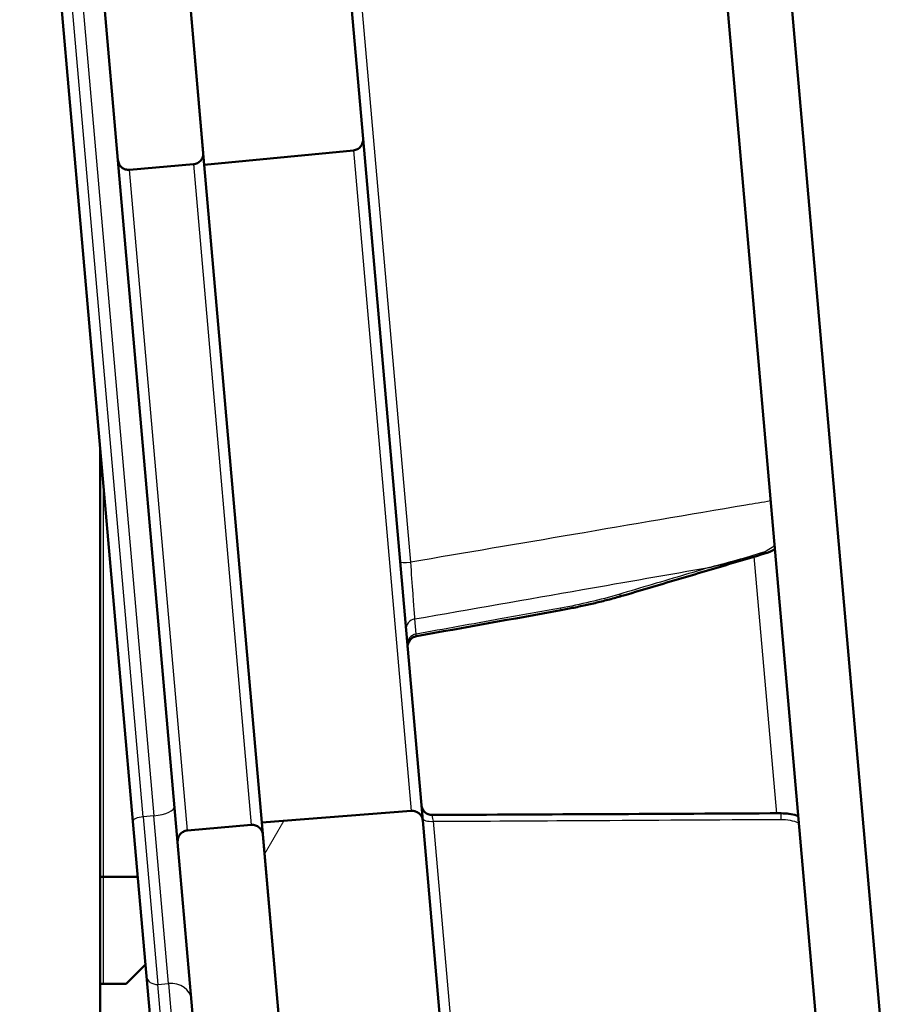
# Model space of a CAD drawing. Units: millimetres. Extents: x 0 to 2100, y 0 to 3898.
# Drawn here: x 793 to 801, y 1693 to 1703 of the extents above; entities that cross this region are included whole.
import ezdxf

# ---------------------------------------------------------------- set-up
doc = ezdxf.new("R2010")
doc.units = ezdxf.units.MM
doc.header["$LTSCALE"] = 10
for name, color, linetype, lineweight in [('Hatch', 7, 'Continuous', 9), ('Threads(ISO)', 7, 'Continuous', 25), ('Visible Edges(ISO)', 7, 'Continuous', 50), ('Visible Tangent Edges(ISO)', 7, 'Continuous', 25)]:
    doc.layers.add(name, color=color, linetype=linetype, lineweight=lineweight)
pattern_1 = [(120, (0, 0), (-27.4963, -15.875), [])]
pattern_2 = [(60, (0, 0), (-27.4963, 15.875), [])]

msp = doc.modelspace()

# ---------------------------------------------------------------- hatches: boundary and pattern name
at = {"layer": 'Hatch'}
h = msp.add_hatch(dxfattribs=at)
h.set_pattern_fill('ANSI31', color=256, scale=254, angle=75, style=0)
h.set_pattern_definition(pattern_1)
edge = h.paths.add_edge_path()
edge.add_line((793.9168, 1711.328), (798.6063, 1711.7589))
edge.add_spline(control_points=[(798.6063, 1711.7589), (798.6917, 1711.7668), (798.7897, 1711.7957), (798.9421, 1711.875), (799.023, 1711.9399), (799.134, 1712.0722), (799.1839, 1712.1631), (799.2358, 1712.3279), (799.2471, 1712.4309), (799.2396, 1712.517)], knot_values=[0.20764, 0.20764, 0.20764, 0.20764, 0.233252, 0.233252, 0.259168, 0.259168, 0.285085, 0.285085, 0.311002, 0.311002, 0.311002, 0.311002], degree=3, periodic=0)
edge.add_line((799.2396, 1712.517), (799.0882, 1714.2476))
edge.add_spline(control_points=[(799.0882, 1714.2476), (799.0264, 1714.9532), (798.9084, 1715.7043), (798.7284, 1716.4518)], knot_values=[6.664332, 6.664332, 6.664332, 6.664332, 6.876823, 6.876823, 6.876823, 6.876823], degree=3, periodic=0)
edge.add_spline(control_points=[(798.7284, 1716.4518), (798.7265, 1716.4599), (798.7234, 1716.4679), (798.7142, 1716.4856), (798.7049, 1716.4971), (798.686, 1716.513), (798.6731, 1716.5201), (798.6495, 1716.5275), (798.6348, 1716.5291), (798.6225, 1716.5281)], knot_values=[-0.013393, -0.013393, -0.013393, -0.013393, -0.011107, -0.011107, -0.007405, -0.007405, -0.003702, -0.003702, 0, 0, 0, 0], degree=3, periodic=0)
edge.add_line((798.6225, 1716.5281), (798.0897, 1716.4814))
edge.add_line((798.0897, 1716.4814), (798.0175, 1716.4751))
edge.add_spline(control_points=[(798.0175, 1716.4751), (798.0052, 1716.474), (797.991, 1716.4699), (797.9691, 1716.4585), (797.9575, 1716.4492), (797.9417, 1716.4303), (797.9345, 1716.4173), (797.9271, 1716.3938), (797.9255, 1716.3791), (797.9266, 1716.3668)], knot_values=[0, 0, 0, 0, 0.003702, 0.003702, 0.007405, 0.007405, 0.011107, 0.011107, 0.01481, 0.01481, 0.01481, 0.01481], degree=3, periodic=0)
edge.add_spline(control_points=[(797.9266, 1716.3668), (797.927, 1716.3619), (797.9278, 1716.3567), (797.9291, 1716.3516)], knot_values=[0.01481, 0.01481, 0.01481, 0.01481, 0.016276, 0.016276, 0.016276, 0.016276], degree=3, periodic=0)
edge.add_spline(control_points=[(797.9291, 1716.3516), (798.1121, 1715.6091), (798.2314, 1714.8615), (798.2927, 1714.1605)], knot_values=[1.921483, 1.921483, 1.921483, 1.921483, 2.132586, 2.132586, 2.132586, 2.132586], degree=3, periodic=0)
edge.add_line((798.2927, 1714.1605), (798.3024, 1714.0499))
edge.add_line((798.3024, 1714.0499), (798.4253, 1712.6457))
edge.add_spline(control_points=[(798.4253, 1712.6457), (798.4264, 1712.6334), (798.4247, 1712.6186), (798.4173, 1712.5951), (798.4102, 1712.5821), (798.3943, 1712.5632), (798.3828, 1712.5539), (798.361, 1712.5426), (798.347, 1712.5385), (798.3348, 1712.5374)], knot_values=[0.01481, 0.01481, 0.01481, 0.01481, 0.018512, 0.018512, 0.022214, 0.022214, 0.025917, 0.025917, 0.029576, 0.029576, 0.029576, 0.029576], degree=3, periodic=0)
edge.add_line((798.3348, 1712.5374), (793.5497, 1712.0977))
edge.add_spline(control_points=[(793.5497, 1712.0977), (793.4155, 1712.0853), (793.2614, 1712.0399), (793.0659, 1711.9382), (792.9857, 1711.8838), (792.9162, 1711.8214)], knot_values=[0.000479, 0.000479, 0.000479, 0.000479, 0.040726, 0.040726, 0.066589, 0.066589, 0.066589, 0.066589], degree=3, periodic=0)
edge.add_spline(control_points=[(792.9162, 1711.8214), (792.9125, 1711.8182), (792.9092, 1711.8147), (792.8984, 1711.8018), (792.8912, 1711.7888), (792.8838, 1711.7652), (792.8822, 1711.7505), (792.8833, 1711.7382)], knot_values=[0.006054, 0.006054, 0.006054, 0.006054, 0.007405, 0.007405, 0.011107, 0.011107, 0.01481, 0.01481, 0.01481, 0.01481], degree=3, periodic=0)
edge.add_line((792.8833, 1711.7382), (792.9362, 1711.1335))
edge.add_spline(control_points=[(792.9362, 1711.1335), (792.9405, 1711.0846), (792.9424, 1711.0257), (792.9444, 1710.8687), (792.9435, 1710.7392), (792.9538, 1710.6209), (792.9549, 1710.6098), (792.9561, 1710.5985)], knot_values=[0.139853, 0.139853, 0.139853, 0.139853, 0.154578, 0.154578, 0.186948, 0.186948, 0.190227, 0.190227, 0.190227, 0.190227], degree=3, periodic=0)
edge.add_ellipse((793.097, 1707.0009), major_axis=(-0.6265, 7.161), ratio=0.027823, start_angle=272.794, end_angle=300.01931, ccw=False)
edge.add_spline(control_points=[(793.2654, 1707.3673), (793.2679, 1707.3395), (793.2705, 1707.3106), (793.2743, 1707.269), (793.276, 1707.2497), (793.2774, 1707.2336)], knot_values=[0.00394, 0.00394, 0.00394, 0.00394, 0.011636, 0.011636, 0.016472, 0.016472, 0.016472, 0.016472], degree=3, periodic=0)
edge.add_line((793.2774, 1707.2336), (793.8009, 1701.2497))
edge.add_spline(control_points=[(793.8009, 1701.2497), (793.802, 1701.2374), (793.8061, 1701.2232), (793.8175, 1701.2013), (793.8268, 1701.1897), (793.8457, 1701.1739), (793.8587, 1701.1667), (793.8822, 1701.1593), (793.8969, 1701.1577), (793.9092, 1701.1588)], knot_values=[0.01481, 0.01481, 0.01481, 0.01481, 0.018512, 0.018512, 0.022214, 0.022214, 0.025917, 0.025917, 0.029619, 0.029619, 0.029619, 0.029619], degree=3, periodic=0)
edge.add_line((793.9092, 1701.1588), (794.507, 1701.2111))
edge.add_spline(control_points=[(794.507, 1701.2111), (794.5193, 1701.2122), (794.5335, 1701.2163), (794.5554, 1701.2277), (794.5669, 1701.237), (794.5828, 1701.2559), (794.5899, 1701.2689), (794.5973, 1701.2924), (794.5989, 1701.3071), (794.5979, 1701.3194)], knot_values=[0.029619, 0.029619, 0.029619, 0.029619, 0.033322, 0.033322, 0.037024, 0.037024, 0.040726, 0.040726, 0.044429, 0.044429, 0.044429, 0.044429], degree=3, periodic=0)
edge.add_line((794.5979, 1701.3194), (794.0988, 1707.0239))
edge.add_line((794.0988, 1707.0239), (794.0743, 1707.3034))
edge.add_line((794.0743, 1707.3034), (794.0626, 1707.4371))
edge.add_ellipse((793.097, 1707.0009), major_axis=(-3.1325, 35.8048), ratio=0.027823, start_angle=270.55859, end_angle=270.64699)
edge.add_ellipse((793.097, 1707.0009), major_axis=(-3.1325, 35.8048), ratio=0.027823, start_angle=270.64699, end_angle=271.60371)
edge.add_ellipse((793.097, 1707.0009), major_axis=(-3.1325, 35.8048), ratio=0.027823, start_angle=271.60371, end_angle=276.45171)
edge.add_spline(control_points=[(793.7349, 1711.1107), (793.7325, 1711.1372), (793.7354, 1711.1639), (793.7515, 1711.2141), (793.7642, 1711.2372), (793.798, 1711.2773), (793.8186, 1711.2938), (793.8652, 1711.3181), (793.8907, 1711.3256), (793.9168, 1711.328)], knot_values=[-0.031578, -0.031578, -0.031578, -0.031578, -0.023595, -0.023595, -0.015757, -0.015757, -0.007882, -0.007882, 0, 0, 0, 0], degree=3, periodic=0)
h = msp.add_hatch(dxfattribs=at)
h.set_pattern_fill('ANSI31', color=256, scale=254, angle=75, style=0)
h.set_pattern_definition(pattern_1)
edge = h.paths.add_edge_path()
edge.add_line((799.0599, 1707.6871), (799.0985, 1707.2454))
edge.add_line((799.0985, 1707.2454), (799.1654, 1706.4808))
edge.add_line((799.1654, 1706.4808), (800.5501, 1690.654))
edge.add_line((800.5501, 1690.654), (800.617, 1689.8893))
edge.add_line((800.617, 1689.8893), (800.6556, 1689.4476))
edge.add_spline(control_points=[(800.6556, 1689.4476), (800.6578, 1689.423), (800.6545, 1689.3936), (800.6397, 1689.3465), (800.6254, 1689.3205), (800.5937, 1689.2827), (800.5706, 1689.2642), (800.5273, 1689.2416), (800.4997, 1689.2334), (800.4755, 1689.2311)], knot_values=[0.088858, 0.088858, 0.088858, 0.088858, 0.096263, 0.096263, 0.103667, 0.103667, 0.111072, 0.111072, 0.118303, 0.118303, 0.118303, 0.118303], degree=3, periodic=0)
edge.add_line((800.4755, 1689.2311), (798.987, 1689.0878))
edge.add_line((798.987, 1689.0878), (796.6912, 1688.8667))
edge.add_line((796.6912, 1688.8667), (795.2975, 1688.7325))
edge.add_line((795.2975, 1688.7325), (795.341, 1688.2353))
edge.add_spline(control_points=[(795.341, 1688.2353), (795.3421, 1688.223), (795.3463, 1688.2088), (795.3577, 1688.1869), (795.3669, 1688.1753), (795.3858, 1688.1594), (795.3988, 1688.1523), (795.4224, 1688.1449), (795.4371, 1688.1433), (795.4494, 1688.1444), (795.4497, 1688.1444), (795.45, 1688.1444), (795.4503, 1688.1444)], knot_values=[-0.01481, -0.01481, -0.01481, -0.01481, -0.011107, -0.011107, -0.007405, -0.007405, -0.003702, -0.003702, 0, 0, 0, 0.000087, 0.000087, 0.000087, 0.000087], degree=3, periodic=0)
edge.add_line((795.4503, 1688.1444), (800.533, 1688.6339))
edge.add_spline(control_points=[(800.533, 1688.6339), (800.6298, 1688.6432), (800.7402, 1688.6761), (800.9133, 1688.7662), (801.0057, 1688.8403), (801.1327, 1688.9916), (801.1897, 1689.0955), (801.249, 1689.2838), (801.2619, 1689.4016), (801.2533, 1689.4999)], knot_values=[0.000695, 0.000695, 0.000695, 0.000695, 0.029619, 0.029619, 0.059239, 0.059239, 0.088858, 0.088858, 0.118477, 0.118477, 0.118477, 0.118477], degree=3, periodic=0)
edge.add_line((801.2533, 1689.4999), (799.6576, 1707.7394))
edge.add_spline(control_points=[(799.6576, 1707.7394), (799.649, 1707.8378), (799.6158, 1707.9515), (799.5246, 1708.1267), (799.4505, 1708.2191), (799.2992, 1708.346), (799.1953, 1708.403), (799.0092, 1708.4617), (798.8947, 1708.4748), (798.7979, 1708.4672)], knot_values=[0.355431, 0.355431, 0.355431, 0.355431, 0.38505, 0.38505, 0.41467, 0.41467, 0.444289, 0.444289, 0.473213, 0.473213, 0.473213, 0.473213], degree=3, periodic=0)
edge.add_line((798.7979, 1708.4672), (794.0051, 1708.09))
edge.add_line((794.0051, 1708.09), (793.7073, 1708.0666))
edge.add_spline(control_points=[(793.7073, 1708.0666), (793.707, 1708.0666), (793.7067, 1708.0665), (793.7064, 1708.0665), (793.6941, 1708.0654), (793.6799, 1708.0613), (793.658, 1708.0499), (793.6465, 1708.0406), (793.6306, 1708.0217), (793.6235, 1708.0087), (793.6161, 1707.9852), (793.6144, 1707.9705), (793.6155, 1707.9582)], knot_values=[-0.000087, -0.000087, -0.000087, -0.000087, 0, 0, 0, 0.003702, 0.003702, 0.007405, 0.007405, 0.011107, 0.011107, 0.01481, 0.01481, 0.01481, 0.01481], degree=3, periodic=0)
edge.add_line((793.6155, 1707.9582), (793.659, 1707.4609))
edge.add_line((793.659, 1707.4609), (794.0577, 1707.4923))
edge.add_line((794.0577, 1707.4923), (795.0548, 1707.5708))
edge.add_line((795.0548, 1707.5708), (797.3541, 1707.7517))
edge.add_line((797.3541, 1707.7517), (798.8449, 1707.8691))
edge.add_spline(control_points=[(798.8449, 1707.8691), (798.8692, 1707.871), (798.8978, 1707.8677), (798.9443, 1707.853), (798.9703, 1707.8388), (799.0081, 1707.807), (799.0266, 1707.7839), (799.0494, 1707.7401), (799.0577, 1707.7117), (799.0599, 1707.6871)], knot_values=[0.000174, 0.000174, 0.000174, 0.000174, 0.007405, 0.007405, 0.01481, 0.01481, 0.022214, 0.022214, 0.029619, 0.029619, 0.029619, 0.029619], degree=3, periodic=0)
h = msp.add_hatch(dxfattribs=at)
h.set_pattern_fill('ANSI31', color=256, scale=254, angle=15, style=0)
h.set_pattern_definition(pattern_2)
edge = h.paths.add_edge_path()
edge.add_line((795.095, 1707.111), (794.0988, 1707.0239))
edge.add_line((794.0988, 1707.0239), (794.5979, 1701.3194))
edge.add_line((794.5979, 1701.3194), (794.6077, 1701.2068))
edge.add_line((794.6077, 1701.2068), (796.0022, 1701.341))
edge.add_spline(control_points=[(796.0022, 1701.341), (796.0143, 1701.3422), (796.0281, 1701.3463), (796.0497, 1701.3576), (796.0613, 1701.3668), (796.0771, 1701.3857), (796.0843, 1701.3987), (796.0917, 1701.4223), (796.0933, 1701.437), (796.0922, 1701.4493)], knot_values=[0.029706, 0.029706, 0.029706, 0.029706, 0.033322, 0.033322, 0.037024, 0.037024, 0.040726, 0.040726, 0.044429, 0.044429, 0.044429, 0.044429], degree=3, periodic=0)
edge.add_line((796.0922, 1701.4493), (795.69, 1706.0465))
edge.add_spline(control_points=[(795.69, 1706.0465), (795.6889, 1706.0588), (795.6906, 1706.0736), (795.698, 1706.0971), (795.7051, 1706.1101), (795.721, 1706.129), (795.7325, 1706.1383), (795.7542, 1706.1495), (795.768, 1706.1536), (795.7801, 1706.1548)], knot_values=[0.044429, 0.044429, 0.044429, 0.044429, 0.048131, 0.048131, 0.051834, 0.051834, 0.055536, 0.055536, 0.059152, 0.059152, 0.059152, 0.059152], degree=3, periodic=0)
edge.add_line((795.7801, 1706.1548), (799.1654, 1706.4808))
edge.add_line((799.1654, 1706.4808), (799.3654, 1706.5))
edge.add_spline(control_points=[(799.3654, 1706.5), (799.3774, 1706.5012), (799.3913, 1706.5053), (799.4129, 1706.5166), (799.4244, 1706.5258), (799.4403, 1706.5447), (799.4474, 1706.5577), (799.4549, 1706.5813), (799.4565, 1706.596), (799.4554, 1706.6083)], knot_values=[0.029706, 0.029706, 0.029706, 0.029706, 0.033322, 0.033322, 0.037024, 0.037024, 0.040726, 0.040726, 0.044429, 0.044429, 0.044429, 0.044429], degree=3, periodic=0)
edge.add_line((799.4554, 1706.6083), (799.4373, 1706.8151))
edge.add_spline(control_points=[(799.4373, 1706.8151), (799.4319, 1706.8765), (799.4112, 1706.9476), (799.3542, 1707.0571), (799.3079, 1707.1148), (799.2157, 1707.1922), (799.1549, 1707.2262), (799.0985, 1707.2454)], knot_values=[0.222144, 0.222144, 0.222144, 0.222144, 0.240656, 0.240656, 0.259168, 0.259168, 0.276748, 0.276748, 0.276748, 0.276748], degree=3, periodic=0)
edge.add_spline(control_points=[(799.0985, 1707.2454), (799.0955, 1707.2464), (799.0925, 1707.2474), (799.0888, 1707.2486), (799.0881, 1707.2488), (799.0873, 1707.249)], knot_values=[0.276748, 0.276748, 0.276748, 0.276748, 0.27768, 0.27768, 0.277915, 0.277915, 0.277915, 0.277915], degree=3, periodic=0)
edge.add_line((799.0873, 1707.249), (797.7111, 1707.6759))
edge.add_spline(control_points=[(797.7111, 1707.6759), (797.6009, 1707.7101), (797.4782, 1707.7351), (797.3539, 1707.7498)], knot_values=[1.111658, 1.111658, 1.111658, 1.111658, 1.146107, 1.146107, 1.146107, 1.146107], degree=3, periodic=0)
edge.add_spline(control_points=[(797.3539, 1707.7498), (797.2206, 1707.7655), (797.0854, 1707.7692), (796.9617, 1707.7595)], knot_values=[1.146107, 1.146107, 1.146107, 1.146107, 1.183032, 1.183032, 1.183032, 1.183032], degree=3, periodic=0)
edge.add_line((796.9617, 1707.7595), (795.0514, 1707.6091))
edge.add_line((795.0514, 1707.6091), (795.0548, 1707.5708))
edge.add_line((795.0548, 1707.5708), (795.095, 1707.111))
h = msp.add_hatch(dxfattribs=at)
h.set_pattern_fill('ANSI31', color=256, scale=254, angle=15, style=0)
h.set_pattern_definition(pattern_2)
edge = h.paths.add_edge_path()
edge.add_line((795.6547, 1689.2393), (796.6509, 1689.3264))
edge.add_line((796.6509, 1689.3264), (796.6912, 1688.8667))
edge.add_line((796.6912, 1688.8667), (796.6945, 1688.8283))
edge.add_line((796.6945, 1688.8283), (798.6019, 1689.012))
edge.add_spline(control_points=[(798.6019, 1689.012), (798.7254, 1689.0239), (798.8579, 1689.0511), (798.9864, 1689.0897)], knot_values=[0.001738, 0.001738, 0.001738, 0.001738, 0.038664, 0.038664, 0.038664, 0.038664], degree=3, periodic=0)
edge.add_spline(control_points=[(798.9864, 1689.0897), (799.1063, 1689.1257), (799.2228, 1689.1717), (799.3254, 1689.2245)], knot_values=[0.038664, 0.038664, 0.038664, 0.038664, 0.073112, 0.073112, 0.073112, 0.073112], degree=3, periodic=0)
edge.add_line((799.3254, 1689.2245), (800.6066, 1689.8838))
edge.add_spline(control_points=[(800.6066, 1689.8838), (800.6073, 1689.8842), (800.608, 1689.8845), (800.6114, 1689.8863), (800.6142, 1689.8878), (800.617, 1689.8893)], knot_values=[0.018278, 0.018278, 0.018278, 0.018278, 0.018512, 0.018512, 0.019445, 0.019445, 0.019445, 0.019445], degree=3, periodic=0)
edge.add_spline(control_points=[(800.617, 1689.8893), (800.6692, 1689.918), (800.7231, 1689.9621), (800.8005, 1690.0543), (800.8361, 1690.1192), (800.8732, 1690.2369), (800.8813, 1690.3105), (800.8759, 1690.372)], knot_values=[0.019445, 0.019445, 0.019445, 0.019445, 0.037024, 0.037024, 0.055536, 0.055536, 0.074048, 0.074048, 0.074048, 0.074048], degree=3, periodic=0)
edge.add_line((800.8759, 1690.372), (800.8578, 1690.5787))
edge.add_spline(control_points=[(800.8578, 1690.5787), (800.8567, 1690.591), (800.8526, 1690.6053), (800.8412, 1690.6272), (800.8319, 1690.6387), (800.813, 1690.6546), (800.8, 1690.6617), (800.7767, 1690.669), (800.7624, 1690.6707), (800.7503, 1690.6697)], knot_values=[0.01481, 0.01481, 0.01481, 0.01481, 0.018512, 0.018512, 0.022214, 0.022214, 0.025917, 0.025917, 0.029532, 0.029532, 0.029532, 0.029532], degree=3, periodic=0)
edge.add_line((800.7503, 1690.6697), (800.5501, 1690.654))
edge.add_line((800.5501, 1690.654), (797.1595, 1690.3871))
edge.add_spline(control_points=[(797.1595, 1690.3871), (797.1474, 1690.3862), (797.1331, 1690.3878), (797.1099, 1690.3952), (797.0969, 1690.4023), (797.078, 1690.4181), (797.0687, 1690.4297), (797.0573, 1690.4516), (797.0532, 1690.4658), (797.0521, 1690.4781)], knot_values=[0.000087, 0.000087, 0.000087, 0.000087, 0.003702, 0.003702, 0.007405, 0.007405, 0.011107, 0.011107, 0.01481, 0.01481, 0.01481, 0.01481], degree=3, periodic=0)
edge.add_line((797.0521, 1690.4781), (796.6499, 1695.0754))
edge.add_spline(control_points=[(796.6499, 1695.0754), (796.6488, 1695.0877), (796.6447, 1695.1019), (796.6333, 1695.1238), (796.624, 1695.1353), (796.6051, 1695.1512), (796.5921, 1695.1583), (796.5688, 1695.1656), (796.5545, 1695.1673), (796.5424, 1695.1663)], knot_values=[0.01481, 0.01481, 0.01481, 0.01481, 0.018512, 0.018512, 0.022214, 0.022214, 0.025917, 0.025917, 0.029532, 0.029532, 0.029532, 0.029532], degree=3, periodic=0)
edge.add_line((796.5424, 1695.1663), (795.1458, 1695.0564))
edge.add_line((795.1458, 1695.0564), (795.1557, 1694.9438))
edge.add_line((795.1557, 1694.9438), (795.574, 1690.162))
edge.add_line((795.574, 1690.162), (795.6547, 1689.2393))
h = msp.add_hatch(dxfattribs=at)
h.set_pattern_fill('ANSI31', color=256, scale=254, angle=75, style=0)
h.set_pattern_definition(pattern_1)
edge = h.paths.add_edge_path()
edge.add_spline(control_points=[(794.457, 1689.1609), (794.4581, 1689.1486), (794.4622, 1689.1344), (794.4736, 1689.1125), (794.4829, 1689.1009), (794.5018, 1689.085), (794.5148, 1689.0779), (794.5383, 1689.0705), (794.5531, 1689.0689), (794.5653, 1689.07)], knot_values=[-0.01481, -0.01481, -0.01481, -0.01481, -0.011107, -0.011107, -0.007405, -0.007405, -0.003702, -0.003702, 0, 0, 0, 0], degree=3, periodic=0)
edge.add_line((794.5653, 1689.07), (794.665, 1689.0787))
edge.add_spline(control_points=[(794.665, 1689.0787), (794.7879, 1689.0894), (794.9301, 1689.1309), (795.149, 1689.2448), (795.2645, 1689.3375), (795.4232, 1689.5266), (795.4944, 1689.6565), (795.5686, 1689.8919), (795.5848, 1690.0391), (795.574, 1690.162)], knot_values=[0, 0, 0, 0, 0.037024, 0.037024, 0.074048, 0.074048, 0.111072, 0.111072, 0.148096, 0.148096, 0.148096, 0.148096], degree=3, periodic=0)
edge.add_line((795.574, 1690.162), (795.1557, 1694.9438))
edge.add_spline(control_points=[(795.1557, 1694.9438), (795.1546, 1694.9561), (795.1504, 1694.9703), (795.139, 1694.9922), (795.1298, 1695.0037), (795.1109, 1695.0196), (795.0979, 1695.0267), (795.0743, 1695.0341), (795.0596, 1695.0357), (795.0473, 1695.0347)], knot_values=[0.01481, 0.01481, 0.01481, 0.01481, 0.018512, 0.018512, 0.022214, 0.022214, 0.025917, 0.025917, 0.029619, 0.029619, 0.029619, 0.029619], degree=3, periodic=0)
edge.add_line((795.0473, 1695.0347), (794.4496, 1694.9824))
edge.add_spline(control_points=[(794.4496, 1694.9824), (794.4373, 1694.9813), (794.4231, 1694.9772), (794.4012, 1694.9658), (794.3896, 1694.9565), (794.3738, 1694.9376), (794.3667, 1694.9246), (794.3592, 1694.9011), (794.3576, 1694.8863), (794.3587, 1694.874)], knot_values=[0.029619, 0.029619, 0.029619, 0.029619, 0.033322, 0.033322, 0.037024, 0.037024, 0.040726, 0.040726, 0.044429, 0.044429, 0.044429, 0.044429], degree=3, periodic=0)
edge.add_line((794.3587, 1694.874), (794.777, 1690.0923))
edge.add_spline(control_points=[(794.777, 1690.0923), (794.7792, 1690.0677), (794.776, 1690.0383), (794.7611, 1689.9912), (794.7469, 1689.9652), (794.7152, 1689.9274), (794.6921, 1689.9089), (794.6483, 1689.8861), (794.6198, 1689.8778), (794.5952, 1689.8756)], knot_values=[-0.029619, -0.029619, -0.029619, -0.029619, -0.022214, -0.022214, -0.01481, -0.01481, -0.007405, -0.007405, 0, 0, 0, 0], degree=3, periodic=0)
edge.add_line((794.5952, 1689.8756), (794.4956, 1689.8669))
edge.add_spline(control_points=[(794.4956, 1689.8669), (794.4833, 1689.8658), (794.4691, 1689.8617), (794.4472, 1689.8503), (794.4357, 1689.841), (794.4198, 1689.8221), (794.4127, 1689.8091), (794.4053, 1689.7856), (794.4036, 1689.7709), (794.4047, 1689.7586)], knot_values=[0.029619, 0.029619, 0.029619, 0.029619, 0.033322, 0.033322, 0.037024, 0.037024, 0.040726, 0.040726, 0.044429, 0.044429, 0.044429, 0.044429], degree=3, periodic=0)
edge.add_line((794.4047, 1689.7586), (794.457, 1689.1609))

# ---------------------------------------------------------------- linework, layer by layer
at = {"layer": 'Threads(ISO)'}
msp.add_line((793.6658, 1693.5499), (793.6658, 1698.2046), dxfattribs=at)
at = {"layer": 'Visible Edges(ISO)'}
for p, q in [((801.2533, 1689.4999), (799.6576, 1707.7394)), ((799.0599, 1707.6871), (800.6556, 1689.4476)), ((794.5979, 1701.3194), (794.0743, 1707.3034)), ((793.2774, 1707.2336), (793.8009, 1701.2497)), ((794.0988, 1707.0239), (794.6077, 1701.2068)), ((792.9743, 1706.1084), (793.9403, 1695.0667)), ((796.0922, 1701.4493), (795.69, 1706.0465)), ((796.6499, 1695.0754), (796.0922, 1701.4493)), ((794.6077, 1701.2068), (796.0022, 1701.341)), ((793.8009, 1701.2497), (794.3587, 1694.874)), ((793.9092, 1701.1588), (794.507, 1701.2111)), ((795.1458, 1695.0564), (794.6077, 1701.2068)), ((793.6356, 1698.5499), (793.6356, 1683.4254)), ((796.5424, 1695.1663), (795.1458, 1695.0564)), ((794.0669, 1693.6204), (793.9403, 1695.0667)), ((795.0473, 1695.0347), (794.4496, 1694.9824)), ((795.1458, 1695.0564), (795.6547, 1689.2393)), ((797.0521, 1690.4781), (796.6499, 1695.0754)), ((795.574, 1690.162), (795.1557, 1694.9438)), ((794.3587, 1694.874), (794.777, 1690.0923)), ((793.6356, 1694.5499), (793.9855, 1694.5499)), ((793.8763, 1693.5499), (794.0572, 1693.7308)), ((794.0669, 1693.6204), (794.133, 1692.8642)), ((793.8763, 1693.5499), (793.6356, 1693.5499))]:
    msp.add_line(p, q, dxfattribs=at)
for centre, radius, start, end in [((799.7022, 1698.0505), 0.5, 286.58314, 298.57818), ((796.608, 1696.7011), 0.1, 100.18081, 185), ((796.7369, 1695.2277), 0.1, 185, 270.24644)]:
    msp.add_arc(centre, radius, start, end, dxfattribs=at)
for centre, major_axis, ratio, start_param, end_param in [((745.2165, 1990.0576), (-1066.0922, -191.835), 0.27485, 1.569528, 1.570795), ((767.9066, 1983.9845), (-1051.1557, 3.6833), 0.27481, 1.59919, 1.602295)]:
    msp.add_ellipse(centre, major_axis=major_axis, ratio=ratio, start_param=start_param, end_param=end_param, dxfattribs=at)
for points, knots in [([(796.0022, 1701.341), (796.0143, 1701.3422), (796.0281, 1701.3463), (796.0497, 1701.3576), (796.0613, 1701.3668), (796.0771, 1701.3857), (796.0843, 1701.3987), (796.0917, 1701.4223), (796.0933, 1701.437), (796.0922, 1701.4493)], [0.02970616, 0.02970616, 0.02970616, 0.02970616, 0.03332166, 0.03332166, 0.03702406, 0.03702406, 0.04072647, 0.04072647, 0.04442888, 0.04442888, 0.04442888, 0.04442888]), ([(794.507, 1701.2111), (794.5193, 1701.2122), (794.5335, 1701.2163), (794.5554, 1701.2277), (794.5669, 1701.237), (794.5828, 1701.2559), (794.5899, 1701.2689), (794.5973, 1701.2924), (794.5989, 1701.3071), (794.5979, 1701.3194)], [0.02961925, 0.02961925, 0.02961925, 0.02961925, 0.03332166, 0.03332166, 0.03702406, 0.03702406, 0.04072647, 0.04072647, 0.04442888, 0.04442888, 0.04442888, 0.04442888]), ([(793.8009, 1701.2497), (793.802, 1701.2374), (793.8061, 1701.2232), (793.8175, 1701.2013), (793.8268, 1701.1897), (793.8457, 1701.1739), (793.8587, 1701.1667), (793.8822, 1701.1593), (793.8969, 1701.1577), (793.9092, 1701.1588)], [0.01480963, 0.01480963, 0.01480963, 0.01480963, 0.01851203, 0.01851203, 0.02221444, 0.02221444, 0.02591685, 0.02591685, 0.02961925, 0.02961925, 0.02961925, 0.02961925]), ([(799.8449, 1697.5713), (799.7579, 1697.5454), (799.671, 1697.5195), (799.497, 1697.4677), (799.41, 1697.4419), (799.2359, 1697.3901), (799.1489, 1697.3643), (798.9747, 1697.3126), (798.8877, 1697.2868), (798.7135, 1697.2351), (798.6264, 1697.2093), (798.5393, 1697.1834)], [0.0889553, 0.0889553, 0.0889553, 0.0889553, 0.1181465, 0.1181465, 0.1473376, 0.1473376, 0.1765287, 0.1765287, 0.2057199, 0.2057199, 0.234911, 0.234911, 0.234911, 0.234911]), ([(797.9404, 1697.0423), (797.9815, 1697.0497), (798.0226, 1697.0575), (798.1042, 1697.074), (798.1449, 1697.0826), (798.2257, 1697.1008), (798.2658, 1697.1102), (798.3454, 1697.1299), (798.3848, 1697.1401), (798.4627, 1697.1612), (798.5013, 1697.1722), (798.5393, 1697.1834)], [0, 0, 0, 0, 0.01146716, 0.01146716, 0.02293431, 0.02293431, 0.03440147, 0.03440147, 0.04586863, 0.04586863, 0.05733578, 0.05733578, 0.05733578, 0.05733578]), ([(796.6499, 1695.0754), (796.6488, 1695.0877), (796.6447, 1695.1019), (796.6333, 1695.1238), (796.624, 1695.1353), (796.6051, 1695.1512), (796.5921, 1695.1583), (796.5688, 1695.1656), (796.5545, 1695.1673), (796.5424, 1695.1663)], [0.01480963, 0.01480963, 0.01480963, 0.01480963, 0.01851203, 0.01851203, 0.02221444, 0.02221444, 0.02591685, 0.02591685, 0.02953234, 0.02953234, 0.02953234, 0.02953234]), ([(799.9998, 1695.1432), (800.0489, 1695.1434), (800.0979, 1695.1369), (800.1497, 1695.1225), (800.1546, 1695.1211), (800.1594, 1695.1196)], [0, 0, 0, 0, 0.01199364, 0.01199364, 0.01323067, 0.01323067, 0.01323067, 0.01323067]), ([(795.1557, 1694.9438), (795.1546, 1694.9561), (795.1504, 1694.9703), (795.139, 1694.9922), (795.1298, 1695.0037), (795.1109, 1695.0196), (795.0979, 1695.0267), (795.0743, 1695.0341), (795.0596, 1695.0357), (795.0473, 1695.0347)], [0.01480963, 0.01480963, 0.01480963, 0.01480963, 0.01851203, 0.01851203, 0.02221444, 0.02221444, 0.02591685, 0.02591685, 0.02961925, 0.02961925, 0.02961925, 0.02961925]), ([(794.4496, 1694.9824), (794.4373, 1694.9813), (794.4231, 1694.9772), (794.4012, 1694.9658), (794.3896, 1694.9565), (794.3738, 1694.9376), (794.3667, 1694.9246), (794.3592, 1694.9011), (794.3576, 1694.8863), (794.3587, 1694.874)], [0.02961925, 0.02961925, 0.02961925, 0.02961925, 0.03332166, 0.03332166, 0.03702406, 0.03702406, 0.04072647, 0.04072647, 0.04442888, 0.04442888, 0.04442888, 0.04442888])]:
    msp.add_open_spline(points, degree=3, knots=knots, dxfattribs=at)
at = {"layer": 'Visible Tangent Edges(ISO)'}
for p, q in [((794.0368, 1695.111), (793.0824, 1706.0197)), ((793.1821, 1706.0285), (794.1364, 1695.1198)), ((796.538, 1697.4915), (796.0876, 1702.6391)), ((796.0022, 1701.341), (796.5424, 1695.1663)), ((794.507, 1701.2111), (795.0473, 1695.0347)), ((794.4496, 1694.9824), (793.9092, 1701.1588)), ((799.9583, 1695.143), (799.7484, 1697.5426)), ((797.937, 1697.0612), (797.9404, 1697.0423)), ((796.589, 1696.8189), (796.5766, 1696.9606)), ((794.1364, 1695.1198), (794.0368, 1695.111)), ((794.0368, 1695.111), (794.1739, 1693.5443)), ((794.2735, 1693.553), (794.1364, 1695.1198)), ((797.0983, 1691.0871), (796.75, 1695.0684)), ((794.1739, 1693.5443), (794.2735, 1693.553)), ((794.2239, 1692.9726), (794.1739, 1693.5443)), ((794.2735, 1693.553), (794.3235, 1692.9813))]:
    msp.add_line(p, q, dxfattribs=at)
for centre, major_axis, ratio, start_param, end_param in [((799.81, 1697.6657), (0.0276, -0.0961), 0.163139, 5.74223, 6.240902), ((796.538, 1697.5015), (-0.0996, -0.0087), 0.098864, 0, 1.56207), ((799.7022, 1698.0505), (0.1427, -0.4792), 0.362474, 6.238423, 6.283185), ((798.3972, 1697.6628), (0.1421, -0.4794), 0.358844, 5.984329, 6.283185), ((796.5936, 1696.866), (-0.0996, -0.0087), 0.961196, 4.799655, 6.283185), ((796.606, 1696.7242), (-0.0996, -0.0087), 0.961196, 4.799655, 6.283185), ((794.1302, 1695.1911), (0.1992, 0.0174), 0.35803, 4.712389, 6.283185), ((794.0399, 1695.0754), (-0.0996, -0.0087), 0.35803, 4.712389, 6.283185), ((796.7473, 1695.1089), (-0.0996, -0.0087), 0.406224, 0, 1.56207), ((800.0003, 1695.0432), (-0.0005, 0.1), 0.030282, 0, 1.118187), ((794.1665, 1693.6291), (-0.0996, -0.0087), 0.851779, 0, 1.570796), ((794.2884, 1693.3833), (0.1992, 0.0174), 0.851779, 0, 1.570796)]:
    msp.add_ellipse(centre, major_axis=major_axis, ratio=ratio, start_param=start_param, end_param=end_param, dxfattribs=at)
for points, knots in [([(799.9018, 1698.0634), (799.825, 1698.0503), (799.7483, 1698.0372), (799.1345, 1697.9327), (798.597, 1697.8412), (798.059, 1697.7498), (797.5524, 1697.6636), (797.0454, 1697.5776), (796.538, 1697.4915)], [1.45368682, 1.45368682, 1.45368682, 1.45368682, 1.45614473, 1.45614473, 1.47333028, 1.47333028, 1.47333028, 1.48951374, 1.48951374, 1.48951374, 1.48951374]), ([(799.8256, 1697.581), (799.746, 1697.5558), (799.6661, 1697.532), (799.5057, 1697.4869), (799.4252, 1697.4656), (799.3445, 1697.4456)], [0, 0, 0, 0, 0.02529799, 0.02529799, 0.05059598, 0.05059598, 0.05059598, 0.05059598]), ([(799.938, 1697.6497), (799.9351, 1697.6467), (799.9322, 1697.6438), (799.9116, 1697.6245), (799.8918, 1697.6104), (799.8558, 1697.5919), (799.841, 1697.5858), (799.8256, 1697.581)], [0.00435615, 0.00435615, 0.00435615, 0.00435615, 0.00570816, 0.00570816, 0.01351731, 0.01351731, 0.01839803, 0.01839803, 0.01839803, 0.01839803]), ([(799.837, 1697.5695), (799.8563, 1697.575), (799.8748, 1697.5817), (799.9096, 1697.5972), (799.9258, 1697.6058), (799.941, 1697.6154)], [-0.018398034, -0.018398034, -0.018398034, -0.018398034, -0.013517313, -0.013517313, -0.008690286, -0.008690286, -0.008690286, -0.008690286]), ([(796.5766, 1696.9606), (796.5754, 1696.9743), (796.5738, 1696.9952), (796.5685, 1697.0658), (796.5641, 1697.1254), (796.5526, 1697.284), (796.5451, 1697.3893), (796.538, 1697.4915)], [-0.08357078, -0.08357078, -0.08357078, -0.08357078, -0.06566809, -0.06566809, -0.03702378, -0.03702378, 0, 0, 0, 0]), ([(799.3445, 1697.4456), (799.4271, 1697.4637), (799.5094, 1697.483), (799.6736, 1697.5243), (799.7555, 1697.5462), (799.837, 1697.5695)], [-0.05059598, -0.05059598, -0.05059598, -0.05059598, -0.02529799, -0.02529799, 0, 0, 0, 0]), ([(796.5766, 1696.9606), (797.0992, 1697.052), (797.6215, 1697.1434), (798.1434, 1697.2349), (798.544, 1697.3051), (798.9444, 1697.3753), (799.3445, 1697.4456)], [-1.49000864, -1.49000864, -1.49000864, -1.49000864, -1.47333028, -1.47333028, -1.47333028, -1.46052623, -1.46052623, -1.46052623, -1.46052623]), ([(799.3445, 1697.4456), (799.2651, 1697.422), (799.1857, 1697.3984), (799.1062, 1697.3748), (798.8984, 1697.313), (798.6904, 1697.2513), (798.4823, 1697.1897)], [0.13851382, 0.13851382, 0.13851382, 0.13851382, 0.16516551, 0.16516551, 0.16516551, 0.234911, 0.234911, 0.234911, 0.234911]), ([(798.4823, 1697.1897), (798.3968, 1697.1643), (798.3075, 1697.1407), (798.1247, 1697.0976), (798.0311, 1697.0781), (797.937, 1697.0612)], [-0.05733578, -0.05733578, -0.05733578, -0.05733578, -0.02866789, -0.02866789, 0, 0, 0, 0]), ([(797.937, 1697.0612), (797.7499, 1697.0275), (797.5626, 1696.9938), (797.3751, 1696.9601), (797.1133, 1696.9131), (796.8513, 1696.866), (796.589, 1696.8189)], [1.28997924, 1.28997924, 1.28997924, 1.28997924, 1.29562522, 1.29562522, 1.29562522, 1.30350841, 1.30350841, 1.30350841, 1.30350841]), ([(796.5903, 1696.7996), (796.5903, 1696.7996), (796.5902, 1696.8008), (796.5898, 1696.8066), (796.5895, 1696.8117), (796.589, 1696.8189)], [-0.01670517, -0.01670517, -0.01670517, -0.01670517, -0.00930814, -0.00930814, 0, 0, 0, 0]), ([(796.75, 1695.0684), (796.7483, 1695.0775), (796.7467, 1695.0861), (796.7429, 1695.1057), (796.7409, 1695.1152), (796.7384, 1695.1254), (796.7377, 1695.1277), (796.7374, 1695.1277)], [-0.02868619, -0.02868619, -0.02868619, -0.02868619, -0.02264088, -0.02264088, -0.01296838, -0.01296838, -0.00557077, -0.00557077, -0.00557077, -0.00557077]), ([(796.75, 1695.0684), (797.2236, 1695.0709), (797.697, 1695.0734), (798.7797, 1695.0796), (799.3887, 1695.0832), (799.9973, 1695.0869)], [-1.5316132, -1.5316132, -1.5316132, -1.5316132, -1.51608186, -1.51608186, -1.49608147, -1.49608147, -1.49608147, -1.49608147])]:
    msp.add_open_spline(points, degree=3, knots=knots, dxfattribs=at)
msp.add_open_spline([(799.9973, 1695.0869), (800.0552, 1695.0872), (800.1128, 1695.0758), (800.165, 1695.0544)], degree=3, dxfattribs=at)

doc.saveas('drawing.dxf')
